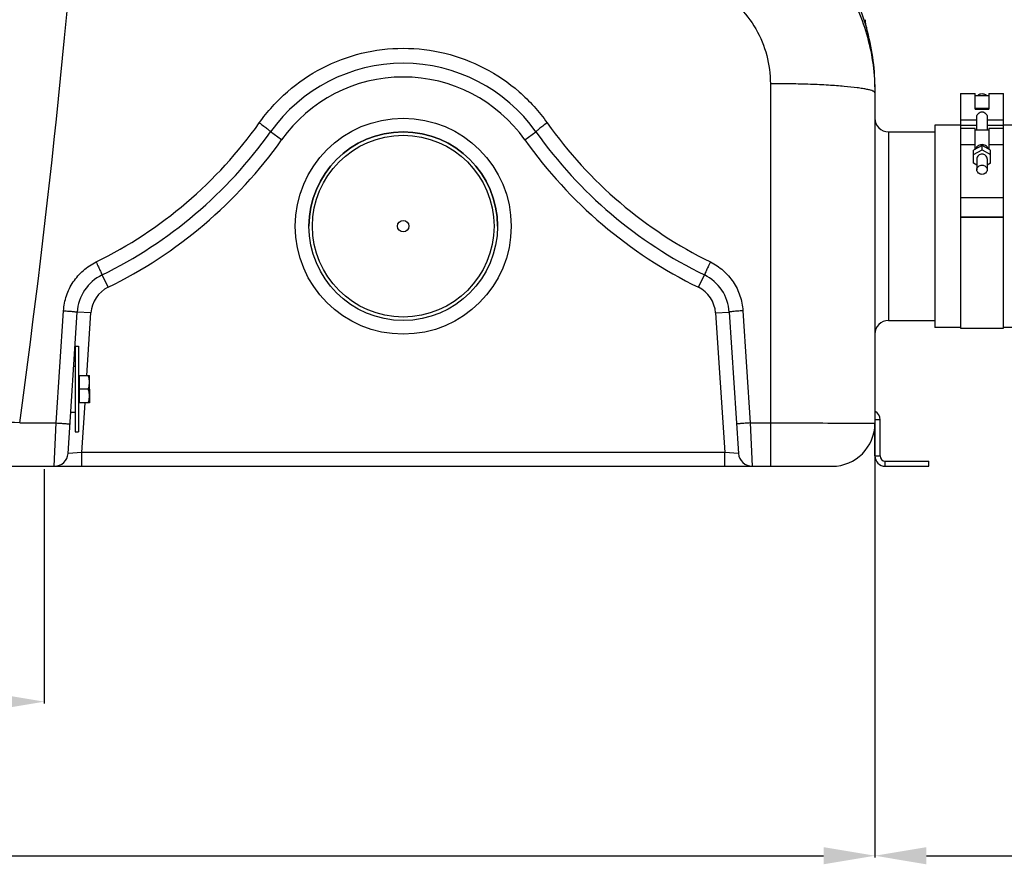
# Model space of a CAD drawing. Units: millimetres. Extents: x -4288 to 696, y -2614 to 520.
# Drawn here: x -1825 to -1250, y -1387 to -894 of the extents above; entities that cross this region are included whole.
import ezdxf

# ---------------------------------------------------------------- set-up
doc = ezdxf.new("R2010")
doc.units = ezdxf.units.MM
doc.header["$LTSCALE"] = 46.255
doc.header["$PDMODE"] = 3
doc.header["$PDSIZE"] = 0.3125
doc.layers.get('0').update_dxf_attribs({"linetype": 'CONTINUOUS'})
doc.layers.get('Defpoints').update_dxf_attribs({"linetype": 'CONTINUOUS'})
doc.layers.add('AM_5', color=3, linetype='CONTINUOUS', lineweight=25)
for name, color, linetype in [('BEZUG', 7, 'CONTINUOUS'), ('BEZUGSACHSEN', 7, 'CONTINUOUS'), ('RUNDUNGEN', 7, 'CONTINUOUS')]:
    doc.layers.add(name, color=color, linetype=linetype)
doc.styles.get("Standard").update_dxf_attribs({"font": 'txt', "width": 0.7})
doc.dimstyles.new('AM_DIN$0', dxfattribs={"dimtxt": 3.5, "dimasz": 2.5, "dimexe": 1, "dimexo": 1, "dimgap": 1.5, "dimtad": 1, "dimdsep": 46, "dimtxsty": 'STANDARD', "dimcen": 0, "dimclrd": 256, "dimclre": 256, "dimclrt": 2, "dimadec": 0, "dimazin": 2, "dimtp": 0.1, "dimtm": 0.1, "dimtfac": 0.71, "dimtdec": 3, "dimtmove": 0, "dimatfit": 3, "dimfxl": 1, "dimlwd": -1, "dimlwe": -1, "dimarcsym": 0})

# ---------------------------------------------------------------- blocks, each defined once
blk = doc.blocks.new('*D27')
at = {"layer": 'AM_5', "ltscale": 10, "transparency": 16777216}
for p, q in [((-1325.76, -1123.34), (-1325.76, -1382.72)), ((-3260.48, -1202.79), (-3260.48, -1382.72)), ((-3230.48, -1381.72), (-1355.76, -1381.72))]:
    blk.add_line(p, q, dxfattribs=at)
for points in [[(-3230.48, -1376.72), (-3230.48, -1386.72), (-3260.48, -1381.72)], [(-1355.76, -1376.72), (-1355.76, -1386.72), (-1325.76, -1381.72)]]:
    blk.add_solid(points, dxfattribs=at)
at = {"layer": 'Defpoints', "color": 0, "ltscale": 10, "transparency": 16777216}
for p in [(-1325.76, -1122.34), (-3260.48, -1201.79), (-1325.76, -1381.72)]:
    blk.add_point(p, dxfattribs=at)
at = {"layer": 'AM_5', "color": 2, "ltscale": 10, "transparency": 16777216, "insert": (-2118.12, -1349.22), "char_height": 35, "attachment_point": 5}
blk.add_mtext('1975', dxfattribs=at)
blk = doc.blocks.new('*D28')
at = {"layer": 'AM_5', "ltscale": 10, "transparency": 16777216}
for p, q in [((-514.27, -1040.53), (-514.27, -1382.72)), ((-1325.76, -1123.34), (-1325.76, -1382.72)), ((-1295.76, -1381.72), (-544.27, -1381.72))]:
    blk.add_line(p, q, dxfattribs=at)
for points in [[(-1295.76, -1376.72), (-1295.76, -1386.72), (-1325.76, -1381.72)], [(-544.27, -1376.72), (-544.27, -1386.72), (-514.27, -1381.72)]]:
    blk.add_solid(points, dxfattribs=at)
at = {"layer": 'Defpoints', "color": 0, "ltscale": 10, "transparency": 16777216}
for p in [(-514.27, -1039.53), (-1325.76, -1122.34), (-514.27, -1381.72)]:
    blk.add_point(p, dxfattribs=at)
at = {"layer": 'AM_5', "color": 2, "ltscale": 10, "transparency": 16777216, "insert": (-920.01, -1349.22), "char_height": 35, "attachment_point": 5}
blk.add_mtext('800', dxfattribs=at)
blk = doc.blocks.new('*D29')
at = {"layer": 'AM_5', "ltscale": 10, "transparency": 16777216}
for p, q in [((-1810.48, -1156.29), (-1810.48, -1292.86)), ((-3260.48, -1184.61), (-3260.48, -1292.86)), ((-3230.48, -1291.86), (-1840.48, -1291.86))]:
    blk.add_line(p, q, dxfattribs=at)
for points in [[(-3230.48, -1286.86), (-3230.48, -1296.86), (-3260.48, -1291.86)], [(-1840.48, -1286.86), (-1840.48, -1296.86), (-1810.48, -1291.86)]]:
    blk.add_solid(points, dxfattribs=at)
at = {"layer": 'Defpoints', "color": 0, "ltscale": 10, "transparency": 16777216}
for p in [(-1810.48, -1155.29), (-3260.48, -1183.61), (-1810.48, -1291.86)]:
    blk.add_point(p, dxfattribs=at)
at = {"layer": 'AM_5', "color": 2, "ltscale": 10, "transparency": 16777216, "insert": (-2535.48, -1259.36), "char_height": 35, "attachment_point": 5}
blk.add_mtext('1450', dxfattribs=at)
blk = doc.blocks.new('*D36')
at = {"layer": 'AM_5', "ltscale": 10, "transparency": 16777216}
for p, q in [((-1749.98, 520.23), (-326.9, 520.23)), ((-327.9, -1124.53), (-327.9, 490.23)), ((-769.27, -1154.53), (-326.9, -1154.53))]:
    blk.add_line(p, q, dxfattribs=at)
for points in [[(-332.9, 490.23), (-322.9, 490.23), (-327.9, 520.23)], [(-332.9, -1124.53), (-322.9, -1124.53), (-327.9, -1154.53)]]:
    blk.add_solid(points, dxfattribs=at)
at = {"layer": 'Defpoints', "color": 0, "ltscale": 10, "transparency": 16777216}
for p in [(-1750.98, 520.23), (-327.9, 520.23), (-770.27, -1154.53)]:
    blk.add_point(p, dxfattribs=at)
at = {"layer": 'AM_5', "color": 2, "ltscale": 10, "transparency": 16777216, "insert": (-360.4, -317.15), "char_height": 35, "attachment_point": 5, "rotation": 90}
blk.add_mtext('1680', dxfattribs=at)

msp = doc.modelspace()

# ---------------------------------------------------------------- linework, layer by layer
at = {"color": 7, "linetype": 'Continuous'}
for p, q in [((-1275.766, -937.227), (-1267.266, -937.227)), ((-1275.766, -937.227), (-1275.766, -1074.032)), ((-1267.266, -946.325), (-1267.266, -937.228)), ((-1267.266, -938.227), (-1259.266, -938.227)), ((-1259.266, -937.227), (-1250.766, -937.227)), ((-1259.266, -937.228), (-1259.266, -946.325)), ((-1250.766, -1074.032), (-1250.766, -937.227)), ((-1259.266, -945.841), (-1267.266, -945.841)), ((-1267.266, -946.325), (-1259.266, -946.325)), ((-1266.266, -958.513), (-1266.266, -950.742)), ((-1260.266, -950.742), (-1260.266, -958.513)), ((-1275.766, -955.533), (-1290.766, -955.533)), ((-1290.766, -955.533), (-1290.766, -1073.533)), ((-1267.266, -957.513), (-1275.766, -957.513)), ((-1267.266, -969.579), (-1267.266, -957.513)), ((-1259.266, -958.513), (-1267.266, -958.513)), ((-1250.766, -957.513), (-1259.266, -957.513)), ((-1259.266, -957.513), (-1259.266, -969.579)), ((-1210.766, -955.533), (-1250.766, -955.533)), ((-1317.766, -959.533), (-1290.766, -959.533)), ((-1263.266, -967.486), (-1268.266, -970.102)), ((-1268.266, -972.638), (-1263.266, -970.021)), ((-1268.266, -977.87), (-1268.266, -970.102)), ((-1258.266, -970.102), (-1263.266, -967.486)), ((-1263.266, -970.021), (-1263.266, -967.486)), ((-1263.266, -970.021), (-1258.266, -972.638)), ((-1258.266, -977.87), (-1258.266, -970.102)), ((-1266.266, -975.254), (-1266.266, -981.593)), ((-1260.266, -975.254), (-1260.266, -981.593)), ((-1266.266, -978.917), (-1268.266, -977.87)), ((-1258.266, -977.87), (-1260.266, -978.917)), ((-1275.766, -997.8), (-1250.766, -997.8)), ((-1250.766, -1009.26), (-1275.766, -1009.26)), ((-1275.766, -1009.347), (-1250.766, -1009.347)), ((-1317.766, -1069.533), (-1290.766, -1069.533)), ((-1275.766, -1073.533), (-1290.766, -1073.533)), ((-1275.766, -1074.033), (-1250.766, -1074.033)), ((-1210.766, -1073.533), (-1250.766, -1073.533)), ((-1792.481, -1084.533), (-1790.481, -1084.533)), ((-1792.481, -1084.533), (-1792.481, -1134.533)), ((-1790.481, -1084.533), (-1790.481, -1134.533)), ((-1793.265, -1096.083), (-1792.481, -1096.083)), ((-1784.081, -1109.533), (-1784.081, -1117.489)), ((-1795.019, -1122.983), (-1792.481, -1122.983)), ((-1325.766, -1148.533), (-1325.766, -1129.533)), ((-1322.766, -1148.533), (-1322.766, -1127.533)), ((-1792.481, -1134.533), (-1790.481, -1134.533)), ((-1319.766, -1151.533), (-1294.266, -1151.533)), ((-1319.766, -1154.533), (-1294.266, -1154.533)), ((-1294.266, -1154.533), (-1294.266, -1151.533))]:
    msp.add_line(p, q, dxfattribs=at)
at = {"color": 9, "linetype": 'Continuous'}
for p, q in [((-1275.766, -952.478), (-1266.266, -952.478)), ((-1260.266, -952.478), (-1250.766, -952.478)), ((-1275.766, -955.636), (-1266.266, -955.636)), ((-1260.266, -955.636), (-1250.766, -955.636)), ((-1267.266, -967.013), (-1275.766, -967.013)), ((-1250.766, -967.013), (-1259.266, -967.013)), ((-1322.766, -1127.533), (-1325.766, -1127.533)), ((-1325.766, -1148.533), (-1322.766, -1148.533)), ((-1319.766, -1154.533), (-1319.766, -1151.533))]:
    msp.add_line(p, q, dxfattribs=at)
at = {"color": 7, "linetype": 'Continuous'}
msp.add_circle((-1600.981, -1014.533), 3.329, dxfattribs=at)
for centre, radius, start, end in [((-1600.981, -1014.533), 55, 0, 180), ((-1328.766, -1127.533), 6, 0, 59.961703), ((-1319.766, -1148.533), 6, 180, 270), ((-1319.766, -1148.533), 3, 180, 270)]:
    msp.add_arc(centre, radius, start, end, dxfattribs=at)
for points in [[(-1263.266, -937.397), (-1264.156, -937.397), (-1265.093, -937.69), (-1265.807, -938.222)], [(-1260.724, -938.223), (-1261.438, -937.69), (-1262.375, -937.397), (-1263.266, -937.397)], [(-1266.272, -968.214), (-1266.615, -968.569), (-1266.894, -969.002), (-1267.063, -969.466)], [(-1259.468, -969.466), (-1259.638, -969.002), (-1259.916, -968.569), (-1260.259, -968.214)]]:
    msp.add_open_spline(points, degree=3, dxfattribs=at)
for points, knots in [([(-1266.266, -950.742), (-1266.266, -950.006), (-1265.57, -948.476), (-1263.266, -947.481), (-1260.961, -948.476), (-1260.266, -950.006), (-1260.266, -950.742)], [0, 0, 0, 0, 0.2445998, 0.5000028, 0.7553981, 1, 1, 1, 1]), ([(-1263.266, -966.98), (-1263.548, -966.98), (-1264.645, -967.082), (-1265.704, -967.627), (-1266.272, -968.214)], [0, 0, 0, 0, 0.2570675, 1, 1, 1, 1]), ([(-1260.259, -968.214), (-1260.827, -967.627), (-1261.887, -967.082), (-1262.983, -966.98), (-1263.266, -966.98)], [0, 0, 0, 0, 0.7429406, 1, 1, 1, 1]), ([(-1263.266, -972.535), (-1264.021, -972.535), (-1265.553, -973.05), (-1266.266, -974.549), (-1266.266, -975.254)], [0, 0, 0, 0, 0.5173554, 1, 1, 1, 1]), ([(-1260.266, -975.254), (-1260.266, -974.549), (-1260.978, -973.05), (-1262.51, -972.535), (-1263.266, -972.535)], [0, 0, 0, 0, 0.4826445, 1, 1, 1, 1]), ([(-1266.266, -981.593), (-1266.266, -980.889), (-1265.553, -979.389), (-1264.021, -978.874), (-1263.266, -978.874)], [0, 0, 0, 0, 0.4826445, 1, 1, 1, 1]), ([(-1263.266, -984.312), (-1264.021, -984.312), (-1265.553, -983.797), (-1266.266, -982.298), (-1266.266, -981.593)], [0, 0, 0, 0, 0.5173554, 1, 1, 1, 1]), ([(-1263.266, -978.874), (-1262.51, -978.874), (-1260.978, -979.389), (-1260.266, -980.889), (-1260.266, -981.593)], [0, 0, 0, 0, 0.5173554, 1, 1, 1, 1]), ([(-1260.266, -981.593), (-1260.266, -982.298), (-1260.978, -983.797), (-1262.51, -984.312), (-1263.266, -984.312)], [0, 0, 0, 0, 0.4826445, 1, 1, 1, 1])]:
    msp.add_open_spline(points, degree=3, knots=knots, dxfattribs=at)
at = {"layer": 'BEZUG', "color": 7, "linetype": 'Continuous'}
for p, q in [((-1789.881, -1101.533), (-1784.081, -1101.533)), ((-1784.081, -1117.533), (-1784.081, -1101.533)), ((-1784.796, -1109.533), (-1789.881, -1109.533)), ((-1784.081, -1117.533), (-1789.881, -1117.533))]:
    msp.add_line(p, q, dxfattribs=at)
for points, knots in [([(-1784.081, -1105.533), (-1784.081, -1104.517), (-1784.293, -1103.155), (-1784.687, -1101.857), (-1784.796, -1101.533)], [0, 0, 0, 0, 0.7481003, 1, 1, 1, 1]), ([(-1784.796, -1109.533), (-1784.687, -1109.208), (-1784.293, -1107.91), (-1784.081, -1106.548), (-1784.081, -1105.533)], [0, 0, 0, 0, 0.2518923, 1, 1, 1, 1]), ([(-1784.081, -1113.533), (-1784.081, -1112.517), (-1784.293, -1111.155), (-1784.687, -1109.857), (-1784.796, -1109.533)], [0, 0, 0, 0, 0.7481003, 1, 1, 1, 1]), ([(-1784.796, -1117.533), (-1784.687, -1117.208), (-1784.293, -1115.91), (-1784.081, -1114.548), (-1784.081, -1113.533)], [0, 0, 0, 0, 0.2518923, 1, 1, 1, 1])]:
    msp.add_open_spline(points, degree=3, knots=knots, dxfattribs=at)
at = {"layer": 'BEZUGSACHSEN', "color": 7, "linetype": 'Continuous'}
for p, q in [((-1789.881, -1102.218), (-1790.481, -1102.218)), ((-1789.881, -1117.533), (-1789.881, -1101.533)), ((-1789.881, -1116.848), (-1790.481, -1116.848))]:
    msp.add_line(p, q, dxfattribs=at)
at = {"layer": 'RUNDUNGEN', "color": 7, "linetype": 'Continuous'}
for p, q in [((-1330.754, -898.742), (-1330.711, -898.887)), ((-1325.766, -933.269), (-1325.766, -1129.533)), ((-1796.588, -1147.053), (-1791.216, -1064.643)), ((-1410.746, -1064.643), (-1405.374, -1147.053)), ((-1861.078, -1154.533), (-1350.766, -1154.533))]:
    msp.add_line(p, q, dxfattribs=at)
at = {"layer": 'RUNDUNGEN', "color": 9, "linetype": 'Continuous'}
for p, q in [((-1386.766, -931.42), (-1386.766, -1154.533)), ((-1671.918, -964.164), (-1678.441, -959.533)), ((-1530.044, -964.164), (-1523.521, -959.533)), ((-1317.766, -959.533), (-1317.766, -1069.533)), ((-1773.178, -1050.164), (-1776.692, -1042.977)), ((-1428.784, -1050.164), (-1425.27, -1042.977)), ((-1803.452, -1129.284), (-1799.199, -1063.836)), ((-1783.233, -1065.163), (-1791.216, -1064.643)), ((-1785.604, -1101.533), (-1783.233, -1065.163)), ((-1418.729, -1065.163), (-1410.746, -1064.643)), ((-1418.729, -1065.163), (-1413.425, -1146.533)), ((-1402.763, -1063.836), (-1398.51, -1129.284)), ((-1788.537, -1146.533), (-1786.647, -1117.533)), ((-1824.775, -1129.284), (-1803.452, -1129.284)), ((-1804.571, -1154.533), (-1803.452, -1129.284)), ((-1398.51, -1129.284), (-1386.766, -1129.284)), ((-1398.51, -1129.284), (-1397.391, -1154.533)), ((-1788.537, -1146.533), (-1796.588, -1147.053)), ((-1413.425, -1146.533), (-1788.537, -1146.533)), ((-1788.537, -1154.533), (-1788.537, -1146.533)), ((-1413.425, -1154.533), (-1413.425, -1146.533)), ((-1405.374, -1147.053), (-1413.425, -1146.533))]:
    msp.add_line(p, q, dxfattribs=at)
for radius in [63, 53]:
    msp.add_circle((-1600.981, -1014.533), radius, dxfattribs=at)
at = {"layer": 'RUNDUNGEN', "color": 7, "linetype": 'Continuous'}
msp.add_circle((-1600.981, -1014.533), 55, dxfattribs=at)
at = {"layer": 'RUNDUNGEN', "color": 9, "linetype": 'Continuous'}
for centre, radius, start, end in [((-7468.117, -357.207), 5695.912, 352.209611, 356.039395), ((-1600.981, -1014.533), 87, 35.37654, 144.62346), ((-1891.875, -807.876), 253.463, 296.140301, 324.719918), ((-1310.087, -807.876), 253.463, 215.280082, 243.859699), ((-1891.456, -808.282), 269.251, 296.058147, 324.62346), ((-1310.506, -808.282), 269.251, 215.37654, 243.941853), ((-1765.271, -1066.334), 18, 116.058147, 176.270651), ((-1436.691, -1066.334), 18, 3.729349, 63.941853), ((-2567.717, -14315.397), 13207.026, 86.7752089, 86.9896164)]:
    msp.add_arc(centre, radius, start, end, dxfattribs=at)
at = {"layer": 'RUNDUNGEN', "color": 7, "linetype": 'Continuous'}
for centre, radius, start, end in [((-1314.4, -894.095), 17, 180.000004, 196.369284), ((-1447.766, -933.269), 122, 0, 16.36928), ((-1600.981, -1014.533), 95, 35.37654, 144.62346), ((-1317.766, -951.533), 8, 180, 270), ((-1891.456, -808.282), 261.251, 296.058147, 324.62346), ((-1310.506, -808.282), 261.251, 215.37654, 243.941853), ((-1765.271, -1066.334), 26, 116.058147, 176.270651), ((-1436.691, -1066.334), 26, 3.729349, 63.941853), ((-1317.766, -1077.533), 8, 90, 180), ((-1350.766, -1129.533), 25, 270, 0), ((-1804.571, -1146.533), 8, 270, 356.270651), ((-1397.391, -1146.533), 8, 183.729349, 270)]:
    msp.add_arc(centre, radius, start, end, dxfattribs=at)
at = {"layer": 'RUNDUNGEN', "color": 9, "linetype": 'Continuous'}
for points, knots in [([(-1389.833, -829.279), (-1380.228, -834.469), (-1362.33, -847.511), (-1341.722, -873.454), (-1328.723, -903.926), (-1325.766, -925.869), (-1325.766, -936.784)], [0, 0, 0, 0, 0.2500381, 0.5000359, 0.7500145, 1, 1, 1, 1]), ([(-1418.799, -876.254), (-1413.933, -878.953), (-1404.91, -885.735), (-1394.636, -899.116), (-1388.218, -914.701), (-1386.766, -925.864), (-1386.766, -931.42)], [0, 0, 0, 0, 0.2502785, 0.5002828, 0.750137, 1, 1, 1, 1]), ([(-1684.964, -954.27), (-1680.248, -947.607), (-1669.181, -935.352), (-1648.742, -921.437), (-1625.566, -912.736), (-1600.981, -909.778), (-1576.396, -912.736), (-1553.22, -921.437), (-1532.782, -935.352), (-1521.714, -947.607), (-1516.998, -954.27)], [0, 0, 0, 0, 0.1248857, 0.2498467, 0.3748945, 0.5, 0.6251055, 0.7501533, 0.8751143, 1, 1, 1, 1]), ([(-1325.766, -936.784), (-1325.766, -936.583), (-1326.01, -936.262), (-1326.454, -935.969), (-1327.227, -935.586), (-1328.558, -935.155), (-1330.577, -934.674), (-1333.133, -934.211), (-1337.536, -933.576), (-1344.173, -932.899), (-1353.303, -932.259), (-1363.717, -931.781), (-1375.016, -931.486), (-1382.799, -931.42), (-1386.766, -931.42)], [0, 0, 0, 0, 0.0097519, 0.0170399, 0.0263314, 0.0512915, 0.0849164, 0.1270675, 0.1774304, 0.3009627, 0.4510197, 0.6219629, 0.8073084, 1, 1, 1, 1]), ([(-1684.964, -954.27), (-1684.1, -954.879), (-1682.852, -955.782), (-1681.286, -956.969), (-1680.298, -957.746), (-1679.496, -958.408), (-1678.917, -958.918), (-1678.581, -959.262), (-1678.449, -959.438), (-1678.428, -959.515), (-1678.441, -959.533)], [0, 0, 0, 0, 0.3766328, 0.548459, 0.6998414, 0.824688, 0.9180439, 0.9764358, 0.9921538, 1, 1, 1, 1]), ([(-1516.998, -954.27), (-1517.862, -954.879), (-1519.11, -955.782), (-1520.676, -956.969), (-1521.665, -957.746), (-1522.466, -958.408), (-1523.045, -958.918), (-1523.381, -959.262), (-1523.513, -959.438), (-1523.534, -959.515), (-1523.521, -959.533)], [0, 0, 0, 0, 0.3766328, 0.548459, 0.6998414, 0.824688, 0.9180439, 0.9764358, 0.9921538, 1, 1, 1, 1]), ([(-1799.199, -1063.836), (-1799.006, -1060.868), (-1797.836, -1054.952), (-1793.847, -1046.857), (-1787.899, -1040.069), (-1782.878, -1036.725), (-1780.207, -1035.414)], [0, 0, 0, 0, 0.2499738, 0.4999472, 0.7499491, 1, 1, 1, 1]), ([(-1780.207, -1035.414), (-1779.971, -1035.896), (-1779.509, -1036.843), (-1778.842, -1038.226), (-1778.23, -1039.51), (-1777.698, -1040.643), (-1777.316, -1041.472), (-1777.067, -1042.026), (-1776.924, -1042.35), (-1776.82, -1042.601), (-1776.735, -1042.799), (-1776.713, -1042.895), (-1776.679, -1042.97), (-1776.692, -1042.977)], [0, 0, 0, 0, 0.1926518, 0.37914, 0.5519121, 0.7039733, 0.8291701, 0.8800647, 0.9224441, 0.9558831, 0.9800532, 0.9947403, 1, 1, 1, 1]), ([(-1421.755, -1035.414), (-1421.991, -1035.896), (-1422.453, -1036.843), (-1423.12, -1038.226), (-1423.732, -1039.51), (-1424.264, -1040.643), (-1424.647, -1041.472), (-1424.895, -1042.026), (-1425.038, -1042.35), (-1425.142, -1042.601), (-1425.227, -1042.799), (-1425.249, -1042.895), (-1425.283, -1042.97), (-1425.27, -1042.977)], [0, 0, 0, 0, 0.1926518, 0.37914, 0.5519121, 0.7039733, 0.8291701, 0.8800647, 0.9224441, 0.9558831, 0.9800532, 0.9947403, 1, 1, 1, 1]), ([(-1421.755, -1035.414), (-1419.084, -1036.725), (-1414.063, -1040.069), (-1408.115, -1046.857), (-1404.126, -1054.952), (-1402.956, -1060.868), (-1402.763, -1063.836)], [0, 0, 0, 0, 0.2500509, 0.5000528, 0.7500262, 1, 1, 1, 1]), ([(-1799.199, -1063.836), (-1798.679, -1063.87), (-1797.659, -1063.94), (-1796.179, -1064.052), (-1794.815, -1064.167), (-1793.619, -1064.279), (-1792.641, -1064.383), (-1791.973, -1064.468), (-1791.582, -1064.531), (-1791.384, -1064.571), (-1791.284, -1064.599), (-1791.215, -1064.627), (-1791.216, -1064.643)], [0, 0, 0, 0, 0.1945051, 0.3816126, 0.5541215, 0.7053971, 0.8296303, 0.9220727, 0.9552373, 0.9792796, 0.9940625, 1, 1, 1, 1]), ([(-1402.763, -1063.836), (-1403.283, -1063.87), (-1404.303, -1063.94), (-1405.783, -1064.052), (-1407.147, -1064.167), (-1408.343, -1064.279), (-1409.322, -1064.383), (-1409.989, -1064.468), (-1410.38, -1064.531), (-1410.578, -1064.571), (-1410.678, -1064.599), (-1410.747, -1064.627), (-1410.746, -1064.643)], [0, 0, 0, 0, 0.1945051, 0.3816127, 0.5541215, 0.7053971, 0.8296303, 0.9220727, 0.9552373, 0.9792796, 0.9940625, 1, 1, 1, 1]), ([(-1803.452, -1129.284), (-1802.932, -1129.318), (-1801.913, -1129.385), (-1800.435, -1129.486), (-1799.072, -1129.582), (-1797.877, -1129.669), (-1797.008, -1129.736), (-1796.433, -1129.783), (-1796.096, -1129.81), (-1795.841, -1129.839), (-1795.635, -1129.849), (-1795.55, -1129.879), (-1795.468, -1129.871), (-1795.469, -1129.884)], [0, 0, 0, 0, 0.1950177, 0.3825609, 0.5554167, 0.7069382, 0.8312994, 0.881755, 0.9237206, 0.956793, 0.9806561, 0.9950875, 1, 1, 1, 1]), ([(-1398.51, -1129.284), (-1399.03, -1129.318), (-1400.049, -1129.385), (-1401.528, -1129.486), (-1402.891, -1129.582), (-1404.085, -1129.669), (-1404.954, -1129.736), (-1405.529, -1129.783), (-1405.866, -1129.81), (-1406.121, -1129.839), (-1406.328, -1129.849), (-1406.412, -1129.879), (-1406.494, -1129.871), (-1406.494, -1129.884)], [0, 0, 0, 0, 0.1950177, 0.3825609, 0.5554167, 0.7069381, 0.8312994, 0.881755, 0.9237206, 0.956793, 0.9806561, 0.9950875, 1, 1, 1, 1]), ([(-1386.766, -1129.284), (-1376.548, -1129.284), (-1358.88, -1129.303), (-1341.213, -1129.355), (-1333.763, -1129.409)], [0, 0, 0, 0, 0.5783174, 1, 1, 1, 1]), ([(-1333.763, -1129.409), (-1333.149, -1129.413), (-1331.997, -1129.422), (-1330.387, -1129.437), (-1329.013, -1129.451), (-1327.881, -1129.467), (-1327.091, -1129.48), (-1326.584, -1129.492), (-1326.296, -1129.498), (-1326.078, -1129.509), (-1325.906, -1129.51), (-1325.833, -1129.529), (-1325.766, -1129.522), (-1325.766, -1129.533)], [0, 0, 0, 0, 0.2302776, 0.431842, 0.6038494, 0.7455804, 0.8564431, 0.9001499, 0.935977, 0.9638891, 0.9838599, 0.9958783, 1, 1, 1, 1])]:
    msp.add_open_spline(points, degree=3, knots=knots, dxfattribs=at)
at = {"layer": 'RUNDUNGEN', "color": 7, "linetype": 'Continuous'}
msp.add_open_spline([(-1369.732, -839.722), (-1363.99, -844.48), (-1353.838, -854.597), (-1340.079, -874.224), (-1333.491, -889.488), (-1330.754, -898.742)], degree=3, knots=[0, 0, 0, 0, 0.312261, 0.595907, 1, 1, 1, 1], dxfattribs=at)

# ---------------------------------------------------------------- dimensions: what is measured, and where the dimension line sits
at = {"layer": 'AM_5', "ltscale": 10}
dim = msp.add_linear_dim(base=(-327.897, 520.232), p1=(-770.268, -1154.533), p2=(-1750.981, 520.232), angle=90, text='1680', dimstyle='AM_DIN$0', override={"dimtxt": 35, "dimasz": 30, "dimgap": 15, "dimsah": 1}, dxfattribs=at)
dim.commit()
dim.dimension.update_dxf_attribs({"geometry": '*D36', "text_midpoint": (-327.897, -317.15), "dimtype": 160})
dim = msp.add_linear_dim(base=(-514.266, -1381.715), p1=(-1325.762, -1122.339), p2=(-514.266, -1039.533), text='800', dimstyle='AM_DIN$0', override={"dimtxt": 35, "dimasz": 30, "dimgap": 15, "dimsah": 1}, dxfattribs=at)
dim.commit()
dim.dimension.update_dxf_attribs({"geometry": '*D28', "text_midpoint": (-920.014, -1349.215)})
dim = msp.add_linear_dim(base=(-1325.762, -1381.715), p1=(-3260.481, -1201.789), p2=(-1325.762, -1122.339), text='1975', dimstyle='AM_DIN$0', override={"dimtxt": 35, "dimasz": 30, "dimgap": 15, "dimsah": 1}, dxfattribs=at)
dim.commit()
dim.dimension.update_dxf_attribs({"geometry": '*D27', "text_midpoint": (-2118.122, -1381.715), "dimtype": 160})
dim = msp.add_linear_dim(base=(-1810.482, -1291.858), p1=(-3260.481, -1183.609), p2=(-1810.482, -1155.288), dimstyle='AM_DIN$0', override={"dimtxt": 35, "dimasz": 30, "dimgap": 15, "dimsah": 1}, dxfattribs=at)
dim.commit()
dim.dimension.update_dxf_attribs({"geometry": '*D29', "text_midpoint": (-2535.481, -1259.358)})

doc.saveas('drawing.dxf')
